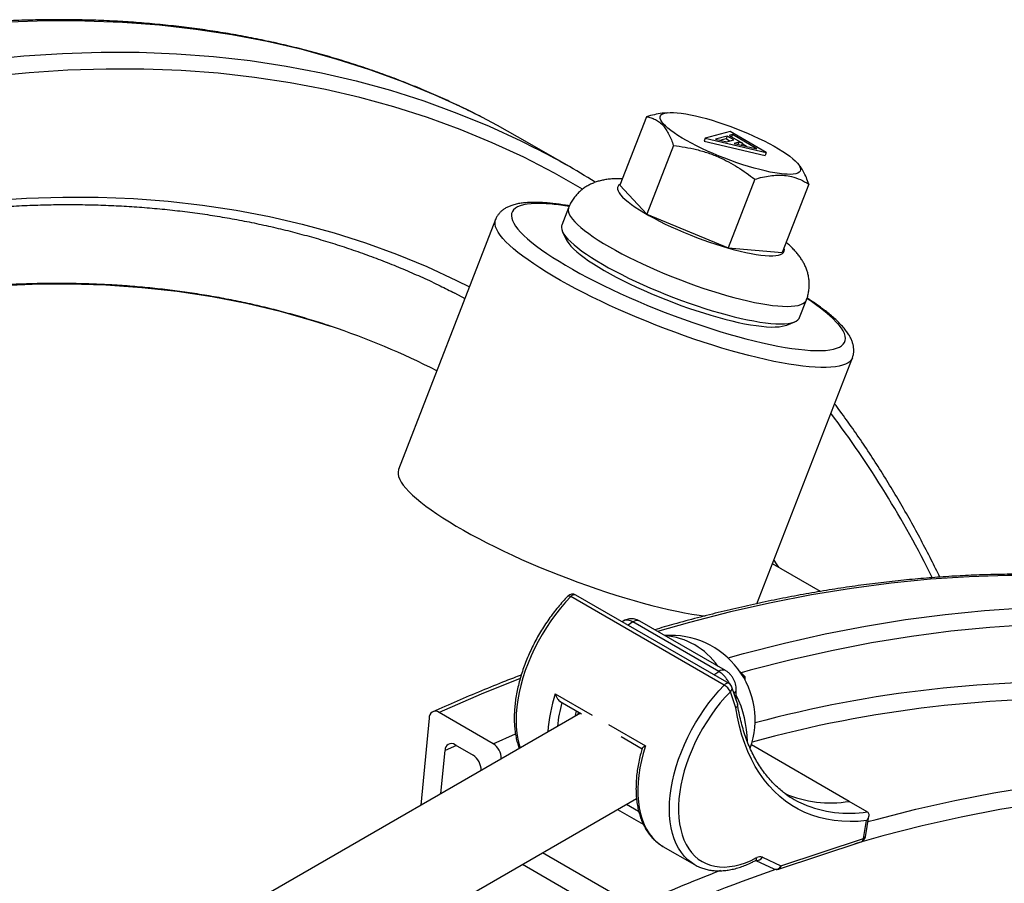
# Model space of a CAD drawing. Units: millimetres. Extents: x 0 to 420, y 0 to 297.
# Drawn here: x 346 to 368, y 172 to 192 of the extents above; entities that cross this region are included whole.
import ezdxf

# ---------------------------------------------------------------- set-up
doc = ezdxf.new("R2010")
doc.units = ezdxf.units.MM

msp = doc.modelspace()

# ---------------------------------------------------------------- linework, layer by layer
at = {"color": 7, "linetype": 'Continuous', "lineweight": 25}
for p, q in [((359.908, 189.503), (359.312, 187.967)), ((360.381, 189.593), (360.291, 189.583)), ((358.235, 188.355), (357.023, 189.055)), ((361.224, 189.023), (361.198, 188.958)), ((361.782, 189.17), (361.224, 189.023)), ((361.224, 189.023), (362.59, 188.703)), ((361.716, 189.071), (361.454, 189.002)), ((361.454, 189.002), (361.709, 188.943)), ((361.691, 189.006), (361.572, 188.975)), ((361.716, 189.071), (361.691, 189.006)), ((361.772, 188.959), (361.691, 189.006)), ((361.867, 188.984), (361.716, 189.071)), ((361.833, 189.102), (361.762, 189.083)), ((361.762, 189.083), (362.057, 188.913)), ((362.59, 188.703), (361.782, 189.17)), ((361.833, 189.102), (361.814, 189.053)), ((362.382, 188.785), (361.833, 189.102)), ((360.514, 188.857), (359.918, 187.321)), ((361.198, 188.958), (362.565, 188.638)), ((361.709, 188.943), (361.867, 188.984)), ((361.976, 188.932), (361.872, 188.904)), ((361.872, 188.904), (362.382, 188.785)), ((361.976, 188.932), (361.958, 188.884)), ((362.057, 188.913), (361.976, 188.932)), ((362.057, 188.913), (362.039, 188.865)), ((362.15, 188.839), (362.051, 188.897)), ((362.59, 188.703), (362.565, 188.638)), ((363.313, 188.438), (363.29, 188.465)), ((359.312, 187.967), (359.918, 187.321)), ((362.333, 188.103), (361.737, 186.567)), ((363.545, 187.995), (362.949, 186.459)), ((358.164, 187.465), (358.012, 187.074)), ((359.918, 187.321), (361.737, 186.567)), ((356.529, 187.201), (354.357, 181.603)), ((358.028, 186.928), (358.11, 186.754)), ((361.737, 186.567), (362.949, 186.459)), ((355.607, 185.558), (355.844, 185.434)), ((363.34, 185.007), (363.491, 185.398)), ((363.051, 184.837), (363.23, 184.91)), ((362.384, 178.596), (364.52, 184.1)), ((363.807, 178.87), (362.732, 179.491)), ((361.651, 176.771), (358.217, 178.754)), ((361.759, 176.807), (358.325, 178.79)), ((359.39, 178.207), (359.364, 178.19)), ((361.526, 177.079), (359.607, 178.187)), ((361.678, 177.099), (359.758, 178.207)), ((362.088, 176.939), (362.119, 176.956)), ((361.946, 176.36), (361.823, 176.729)), ((361.921, 176.435), (361.921, 176.676)), ((361.91, 176.263), (361.789, 176.625)), ((357.979, 176.405), (358.452, 176.132)), ((358.428, 176.145), (349.166, 170.798)), ((355.039, 176.032), (354.857, 174.084)), ((356.476, 175.46), (355.264, 176.16)), ((359.34, 175.619), (359.813, 175.346)), ((355.622, 175.437), (356.026, 175.203)), ((364.451, 174.168), (362.258, 175.434)), ((355.307, 174.344), (355.397, 175.308)), ((351.162, 169.311), (359.686, 174.232)), ((364.855, 173.935), (364.451, 174.168)), ((359.263, 173.988), (359.838, 173.656)), ((364.813, 173.374), (364.891, 173.84)), ((364.773, 173.339), (364.839, 173.737)), ((362.922, 172.728), (364.773, 173.339)), ((360.279, 173.16), (360.986, 172.752)), ((362.866, 172.65), (364.717, 173.262)), ((359.65, 171.821), (357.579, 173.016)), ((362.505, 172.922), (362.922, 172.728)), ((357.132, 172.758), (359.2, 171.564)), ((360.986, 172.752), (360.977, 172.757)), ((362.358, 172.844), (362.761, 172.656))]:
    msp.add_line(p, q, dxfattribs=at)
at = {"color": 8, "linetype": 'Continuous', "lineweight": 25}
for p, q in [((357.865, 176.577), (358.696, 176.097)), ((359.055, 175.89), (359.886, 175.411)), ((356.476, 175.46), (356.976, 175.679)), ((355.651, 175.42), (355.397, 175.308)), ((359.461, 174.102), (359.734, 173.945))]:
    msp.add_line(p, q, dxfattribs=at)
at = {"color": 8, "linetype": 'Continuous', "lineweight": 25, "flags": 128}
for points in [[(356.222, 189.491), (355.882, 189.661), (355.175, 189.988), (354.452, 190.286), (353.714, 190.555), (352.962, 190.795), (352.196, 191.005), (351.416, 191.186), (350.624, 191.338), (349.819, 191.459), (349.001, 191.551), (348.173, 191.614), (347.333, 191.646), (346.482, 191.648), (345.621, 191.621)], [(345.084, 190.777), (345.963, 190.864), (346.833, 190.921), (347.694, 190.949), (348.545, 190.946), (349.385, 190.914), (350.214, 190.852), (351.031, 190.76), (351.836, 190.638), (352.629, 190.486), (353.408, 190.305), (354.174, 190.095), (354.926, 189.855), (355.664, 189.586), (356.387, 189.288), (357.094, 188.961), (357.417, 188.8)], [(358.479, 187.882), (357.848, 188.24), (357.159, 188.594), (356.455, 188.919), (355.736, 189.216), (355.002, 189.483), (354.254, 189.722), (353.492, 189.931), (352.717, 190.111), (351.928, 190.262), (351.127, 190.383), (350.314, 190.475), (349.49, 190.537), (348.654, 190.569), (347.808, 190.571), (346.951, 190.544), (346.086, 190.487), (345.211, 190.401)], [(359.323, 187.995), (359.293, 187.974), (359.272, 187.948), (359.261, 187.917), (359.261, 187.882), (359.273, 187.842), (359.296, 187.799), (359.33, 187.753), (359.375, 187.703), (359.43, 187.65), (359.496, 187.595), (359.571, 187.537), (359.656, 187.477), (359.75, 187.416), (359.852, 187.354), (359.962, 187.29), (360.078, 187.227), (360.201, 187.163), (360.33, 187.099), (360.463, 187.036), (360.601, 186.974), (360.741, 186.914), (360.884, 186.855), (361.029, 186.799), (361.174, 186.745), (361.319, 186.694), (361.462, 186.646), (361.604, 186.601), (361.743, 186.56), (361.878, 186.523), (362.009, 186.49), (362.134, 186.462), (362.253, 186.438), (362.366, 186.418), (362.471, 186.404), (362.568, 186.394), (362.657, 186.389), (362.736, 186.39), (362.806, 186.395), (362.865, 186.405), (362.914, 186.42), (362.953, 186.439), (362.98, 186.464), (362.996, 186.492), (363.001, 186.525), (362.995, 186.563), (362.993, 186.571)], [(345.21, 187.623), (346.027, 187.677), (346.834, 187.702), (347.632, 187.7), (348.42, 187.67), (349.198, 187.611), (349.964, 187.525), (350.72, 187.411), (351.463, 187.269), (352.195, 187.099), (352.913, 186.901), (353.619, 186.677), (354.311, 186.424), (354.989, 186.145), (355.653, 185.838), (355.944, 185.693)], [(357.797, 187.544), (357.666, 187.553), (357.545, 187.558), (357.433, 187.557), (357.33, 187.552), (357.237, 187.542), (357.155, 187.526), (357.083, 187.506), (357.022, 187.481), (356.972, 187.451), (356.933, 187.417), (356.905, 187.377), (356.889, 187.334), (356.884, 187.286), (356.89, 187.234), (356.908, 187.178), (356.937, 187.118), (356.977, 187.054), (357.028, 186.987), (357.09, 186.917), (357.163, 186.843), (357.246, 186.767), (357.34, 186.688), (357.443, 186.607), (357.557, 186.524), (357.679, 186.439), (357.811, 186.352), (357.951, 186.264), (358.099, 186.175), (358.255, 186.085), (358.418, 185.994), (358.588, 185.903), (358.764, 185.813), (358.945, 185.722), (359.132, 185.632), (359.323, 185.543), (359.519, 185.455), (359.717, 185.369), (359.918, 185.284), (360.122, 185.201), (360.327, 185.12), (360.533, 185.042), (360.739, 184.966), (360.945, 184.893), (361.15, 184.823), (361.353, 184.757), (361.554, 184.694), (361.752, 184.634), (361.947, 184.579), (362.138, 184.528), (362.324, 184.48), (362.505, 184.438), (362.681, 184.399), (362.85, 184.365), (363.012, 184.336), (363.167, 184.312), (363.315, 184.293), (363.454, 184.278), (363.585, 184.268), (363.706, 184.264), (363.819, 184.264), (363.921, 184.27), (364.014, 184.28), (364.096, 184.295), (364.168, 184.316), (364.229, 184.341), (364.279, 184.371), (364.318, 184.405), (364.346, 184.444), (364.362, 184.488), (364.367, 184.536), (364.361, 184.588), (364.343, 184.644), (364.314, 184.704), (364.274, 184.767), (364.223, 184.834), (364.161, 184.905), (364.088, 184.978), (364.005, 185.054), (363.911, 185.133), (363.808, 185.214), (363.694, 185.298), (363.572, 185.383), (363.506, 185.427)], [(358.164, 187.465), (358.16, 187.452), (358.155, 187.412), (358.162, 187.367), (358.18, 187.318), (358.21, 187.266), (358.25, 187.21), (358.302, 187.15), (358.365, 187.088), (358.438, 187.022), (358.521, 186.955), (358.615, 186.884), (358.717, 186.812), (358.829, 186.739), (358.95, 186.664), (359.078, 186.588), (359.214, 186.511), (359.357, 186.434), (359.506, 186.357), (359.66, 186.281), (359.82, 186.205), (359.984, 186.13), (360.152, 186.056), (360.322, 185.984), (360.495, 185.914), (360.669, 185.846), (360.844, 185.78), (361.019, 185.717), (361.193, 185.658), (361.365, 185.601), (361.535, 185.549), (361.702, 185.5), (361.866, 185.455), (362.025, 185.414), (362.178, 185.377), (362.326, 185.345), (362.468, 185.318), (362.602, 185.296), (362.729, 185.278), (362.848, 185.265), (362.958, 185.257), (363.059, 185.255), (363.15, 185.257), (363.232, 185.264), (363.303, 185.277), (363.364, 185.294), (363.413, 185.316), (363.452, 185.343), (363.479, 185.375), (363.491, 185.398)], [(364.52, 184.1), (364.501, 184.063), (364.468, 184.024), (364.424, 183.99), (364.369, 183.96), (364.303, 183.936), (364.226, 183.916), (364.139, 183.901), (364.041, 183.891), (363.934, 183.886), (363.817, 183.886), (363.69, 183.891), (363.555, 183.901), (363.411, 183.916), (363.259, 183.936), (363.099, 183.961), (362.932, 183.99), (362.758, 184.024), (362.577, 184.063), (362.391, 184.107), (362.2, 184.154), (362.003, 184.206), (361.803, 184.262), (361.599, 184.322), (361.392, 184.386), (361.182, 184.453), (360.971, 184.524), (360.758, 184.598), (360.545, 184.675), (360.332, 184.755), (360.119, 184.837), (359.907, 184.921), (359.697, 185.008), (359.49, 185.096), (359.285, 185.186), (359.084, 185.278), (358.887, 185.37), (358.694, 185.463), (358.507, 185.557), (358.326, 185.651), (358.15, 185.745), (357.982, 185.838), (357.82, 185.932), (357.667, 186.024), (357.521, 186.115), (357.384, 186.205), (357.256, 186.294), (357.137, 186.38), (357.028, 186.465), (356.928, 186.547), (356.839, 186.627), (356.76, 186.703), (356.692, 186.777), (356.635, 186.848), (356.589, 186.915), (356.554, 186.979), (356.53, 187.039), (356.518, 187.095), (356.517, 187.147), (356.527, 187.195), (356.529, 187.201)], [(345.307, 185.717), (346.148, 185.755), (346.978, 185.761), (347.797, 185.736), (348.605, 185.68), (349.4, 185.593), (350.183, 185.474), (350.953, 185.325), (351.708, 185.144), (352.45, 184.933), (352.833, 184.81)], [(362.761, 179.568), (362.814, 179.49), (362.865, 179.414)], [(377.738, 177.07), (377.398, 177.24), (376.691, 177.567), (375.968, 177.865), (375.23, 178.134), (374.478, 178.374), (373.712, 178.584), (372.933, 178.765), (372.14, 178.917), (371.335, 179.038), (370.518, 179.13), (369.689, 179.193), (368.849, 179.225), (367.998, 179.227), (367.138, 179.2), (366.267, 179.143), (365.388, 179.056), (364.5, 178.939), (363.604, 178.793), (362.7, 178.617), (361.789, 178.411), (360.872, 178.177), (360.159, 177.975)], [(358.217, 178.754), (358.099, 178.628), (357.985, 178.495), (357.875, 178.356), (357.769, 178.211), (357.669, 178.062), (357.574, 177.908), (357.485, 177.75), (357.402, 177.589), (357.326, 177.426), (357.257, 177.262), (357.195, 177.097), (357.142, 176.932), (357.095, 176.767), (357.057, 176.604), (357.028, 176.443), (357.006, 176.285), (356.993, 176.13), (356.989, 175.98), (356.993, 175.834), (357.006, 175.694), (357.027, 175.561), (357.056, 175.434), (357.077, 175.365)], [(358.151, 178.766), (358.156, 178.769), (358.167, 178.771), (358.181, 178.769), (358.198, 178.764), (358.217, 178.754)], [(361.736, 177.381), (362.084, 177.477), (363.001, 177.712), (363.912, 177.917), (364.816, 178.093), (365.712, 178.24), (366.6, 178.356), (367.479, 178.443), (368.35, 178.5), (369.21, 178.528), (370.061, 178.525), (370.901, 178.493), (371.73, 178.431), (372.547, 178.339), (373.352, 178.217), (374.145, 178.065), (374.924, 177.884), (375.69, 177.674), (376.442, 177.434), (377.18, 177.165), (377.903, 176.867), (378.611, 176.54), (378.933, 176.379)], [(359.607, 178.187), (359.497, 178.114), (359.497, 178.113)], [(368.468, 178.123), (367.602, 178.066), (366.727, 177.98), (365.843, 177.864), (364.952, 177.718), (364.053, 177.543), (363.147, 177.338), (362.234, 177.105), (362.027, 177.048)], [(357.08, 176.919), (356.208, 176.567), (355.264, 176.16)], [(361.416, 177.005), (361.417, 177.006), (361.526, 177.079)], [(360.977, 172.757), (360.917, 172.796), (360.834, 172.862), (360.758, 172.937), (360.69, 173.022), (360.628, 173.117), (360.575, 173.22), (360.529, 173.332), (360.491, 173.451), (360.461, 173.578), (360.44, 173.712), (360.428, 173.852), (360.424, 173.997), (360.428, 174.147), (360.441, 174.302), (360.462, 174.46), (360.492, 174.621), (360.53, 174.784), (360.576, 174.949), (360.63, 175.114), (360.692, 175.279), (360.76, 175.444), (360.836, 175.607), (360.919, 175.767), (361.008, 175.925), (361.103, 176.079), (361.204, 176.229), (361.309, 176.373), (361.419, 176.513), (361.533, 176.645), (361.651, 176.771)], [(359.886, 175.411), (359.837, 175.244), (359.796, 175.08), (359.763, 174.917), (359.739, 174.756), (359.724, 174.599), (359.717, 174.447), (359.719, 174.299), (359.729, 174.156), (359.748, 174.02), (359.776, 173.89), (359.812, 173.768), (359.856, 173.653), (359.908, 173.547), (359.969, 173.45), (360.036, 173.363), (360.111, 173.284), (360.193, 173.216), (360.279, 173.16)], [(364.869, 173.714), (365.055, 173.765), (365.939, 173.991), (366.817, 174.189), (367.688, 174.359), (368.552, 174.5), (369.408, 174.612), (370.256, 174.696), (371.095, 174.751), (371.924, 174.778), (372.744, 174.775), (373.554, 174.744), (374.353, 174.684), (375.141, 174.595), (375.917, 174.478), (376.681, 174.332), (377.432, 174.158), (378.171, 173.955), (378.895, 173.724), (379.607, 173.464), (380.303, 173.177), (380.985, 172.862), (381.353, 172.677)], [(368.684, 174.124), (367.824, 173.984), (366.958, 173.815), (366.085, 173.618), (365.206, 173.393), (364.579, 173.216)]]:
    msp.add_lwpolyline(points, dxfattribs=at)
at = {"color": 7, "linetype": 'Continuous', "lineweight": 25, "flags": 128}
for points in [[(357.023, 189.055), (356.574, 189.306), (356.222, 189.491)], [(360.597, 189.592), (360.689, 189.581), (360.789, 189.566), (360.895, 189.546), (361.009, 189.522), (361.127, 189.493), (361.251, 189.46), (361.378, 189.422), (361.509, 189.381), (361.641, 189.337), (361.775, 189.289), (361.908, 189.239), (362.041, 189.187), (362.172, 189.132), (362.3, 189.075), (362.424, 189.018), (362.544, 188.96), (362.658, 188.901), (362.766, 188.842), (362.867, 188.784), (362.96, 188.726), (363.045, 188.67), (363.121, 188.616), (363.187, 188.563), (363.243, 188.513), (363.288, 188.466), (363.323, 188.422), (363.347, 188.382), (363.359, 188.345), (363.36, 188.313), (363.35, 188.284), (363.328, 188.26), (363.296, 188.241), (363.252, 188.227), (363.198, 188.217), (363.134, 188.212), (363.06, 188.213), (362.977, 188.218), (362.885, 188.228), (362.786, 188.244), (362.679, 188.263), (362.566, 188.288), (362.447, 188.317), (362.323, 188.35), (362.196, 188.387), (362.066, 188.428), (361.933, 188.473), (361.8, 188.52), (361.666, 188.571), (361.534, 188.623), (361.403, 188.678), (361.275, 188.734), (361.15, 188.792), (361.031, 188.85), (360.916, 188.909), (360.808, 188.968), (360.707, 189.026), (360.614, 189.084), (360.529, 189.14), (360.454, 189.194), (360.388, 189.246), (360.332, 189.296), (360.286, 189.343), (360.251, 189.387), (360.228, 189.428), (360.215, 189.464), (360.214, 189.497), (360.225, 189.526), (360.246, 189.549), (360.279, 189.569), (360.322, 189.583), (360.376, 189.593), (360.44, 189.597), (360.514, 189.597), (360.597, 189.592)], [(358.012, 187.074), (358.008, 187.061), (358.003, 187.021), (358.01, 186.976), (358.029, 186.928), (358.058, 186.875), (358.099, 186.819), (358.151, 186.76), (358.213, 186.697), (358.286, 186.632), (358.37, 186.564), (358.463, 186.494), (358.566, 186.422), (358.678, 186.348), (358.798, 186.273), (358.926, 186.197), (359.062, 186.121), (359.205, 186.044), (359.354, 185.967), (359.509, 185.89), (359.669, 185.814), (359.833, 185.739), (360, 185.665), (360.171, 185.593), (360.344, 185.523), (360.518, 185.455), (360.693, 185.39), (360.867, 185.327), (361.041, 185.267), (361.214, 185.211), (361.384, 185.158), (361.551, 185.109), (361.714, 185.064), (361.873, 185.023), (362.027, 184.987), (362.175, 184.955), (362.316, 184.928), (362.451, 184.905), (362.578, 184.887), (362.696, 184.875), (362.806, 184.867), (362.907, 184.864), (362.999, 184.867), (363.08, 184.874), (363.152, 184.886), (363.212, 184.904), (363.262, 184.926), (363.3, 184.953), (363.328, 184.984), (363.34, 185.007)], [(358.11, 186.754), (358.132, 186.714), (358.169, 186.66), (358.217, 186.603), (358.276, 186.543), (358.346, 186.48), (358.426, 186.415), (358.515, 186.347), (358.614, 186.277), (358.722, 186.206), (358.839, 186.133), (358.963, 186.059), (359.095, 185.985), (359.234, 185.91), (359.379, 185.836), (359.53, 185.761), (359.685, 185.688), (359.845, 185.615), (360.008, 185.544), (360.174, 185.474), (360.341, 185.406), (360.511, 185.341), (360.68, 185.278), (360.85, 185.218), (361.018, 185.161), (361.185, 185.107), (361.349, 185.057), (361.51, 185.011), (361.667, 184.968), (361.819, 184.93), (361.966, 184.897), (362.107, 184.867), (362.242, 184.843), (362.369, 184.823), (362.488, 184.808), (362.599, 184.798), (362.702, 184.793), (362.795, 184.794), (362.878, 184.799), (362.951, 184.809), (363.014, 184.823), (363.051, 184.837)], [(354.357, 181.603), (354.355, 181.597), (354.345, 181.549), (354.346, 181.497), (354.358, 181.441), (354.382, 181.381), (354.417, 181.318), (354.463, 181.25), (354.52, 181.18), (354.589, 181.106), (354.667, 181.029), (354.756, 180.949), (354.856, 180.867), (354.965, 180.782), (355.084, 180.696), (355.212, 180.608), (355.349, 180.518), (355.495, 180.426), (355.648, 180.334), (355.81, 180.241), (355.978, 180.147), (356.154, 180.053), (356.335, 179.959), (356.522, 179.866), (356.715, 179.772), (356.912, 179.68), (357.113, 179.589), (357.318, 179.499), (357.525, 179.41), (357.735, 179.324), (357.947, 179.239), (358.16, 179.157), (358.373, 179.077), (358.587, 179), (358.799, 178.927), (359.011, 178.856), (359.22, 178.788), (359.427, 178.725), (359.631, 178.665), (359.832, 178.609), (360.028, 178.557), (360.219, 178.509), (360.406, 178.466), (360.586, 178.427), (360.76, 178.392), (360.927, 178.363), (361.087, 178.338), (361.223, 178.32)], [(362.119, 176.956), (362.047, 177.029), (362.011, 177.062)], [(362.121, 176.88), (362.121, 176.885), (362.119, 176.956)], [(361.789, 176.625), (361.674, 176.503), (361.563, 176.374), (361.457, 176.238), (361.355, 176.097), (361.258, 175.951), (361.166, 175.801), (361.081, 175.648), (361.002, 175.491), (360.929, 175.333), (360.864, 175.173), (360.806, 175.012), (360.756, 174.852), (360.714, 174.692), (360.68, 174.534), (360.654, 174.379), (360.636, 174.227), (360.627, 174.078), (360.626, 173.934), (360.634, 173.796), (360.65, 173.663), (360.675, 173.536), (360.708, 173.417), (360.749, 173.305), (360.798, 173.201), (360.855, 173.106), (360.919, 173.02), (360.991, 172.944), (361.069, 172.877), (361.153, 172.821), (361.244, 172.774), (361.34, 172.739), (361.441, 172.714), (361.547, 172.7), (361.657, 172.697), (361.771, 172.706), (361.888, 172.725), (362.008, 172.755), (362.13, 172.795), (362.253, 172.846), (362.377, 172.908)], [(364.839, 173.737), (364.652, 173.721), (364.468, 173.716), (364.288, 173.722), (364.112, 173.74), (363.94, 173.769), (363.774, 173.809), (363.613, 173.86), (363.457, 173.922), (363.307, 173.995), (363.163, 174.079), (363.026, 174.174), (362.895, 174.279), (362.771, 174.394), (362.654, 174.519), (362.544, 174.654), (362.441, 174.798), (362.347, 174.952), (362.26, 175.115), (362.181, 175.286), (362.11, 175.466), (362.047, 175.654), (361.993, 175.85), (361.947, 176.053), (361.91, 176.263)], [(358.322, 176.084), (358.323, 176.092), (358.339, 176.197)]]:
    msp.add_lwpolyline(points, dxfattribs=at)
at = {"color": 7, "linetype": 'Continuous', "lineweight": 25}
for centre, radius, start, end in [((348.993, 172.345), 18.486, 58.0929, 62.891), ((347.462, 168.716), 16.967, 62.8172, 71.5464), ((358.253, 178.666), 0.143, 60.0027, 135.6593), ((360.447, 175.991), 1.895, 340.5534, 93.8335), ((361.47, 176.463), 0.358, 26.9769, 59.5039), ((361.688, 176.683), 0.143, 18.4872, 60.0027), ((355.183, 176.041), 0.144, 55.6145, 183.8199), ((355.541, 175.318), 0.144, 55.6145, 183.8199), ((356.253, 175.124), 0.404, 359.8284, 56.4261), ((355.803, 174.867), 0.403, 359.3877, 56.439), ((364.035, 176.748), 2.614, 246.8338, 279.1665), ((364.314, 176.121), 2.203, 234.5271, 245.9193), ((364.672, 173.397), 0.143, 288.2847, 350.505), ((362.455, 172.786), 0.144, 69.7551, 122.6498), ((362.821, 172.786), 0.143, 245.0656, 288.2847)]:
    msp.add_arc(centre, radius, start, end, dxfattribs=at)
at = {"color": 8, "linetype": 'Continuous', "lineweight": 25}
for centre, radius, start, end in [((357.275, 181.903), 5.664, 80.8419, 84.7077), ((345.283, 168.749), 23.473, 26.3883, 36.9607), ((358.295, 178.7), 0.095, 71.6711, 145.1772), ((359.698, 178.073), 0.146, 65.7965, 128.8128), ((360.175, 176.261), 1.628, 35.1708, 84.8346), ((361.618, 176.965), 0.146, 65.7523, 128.8171), ((361.729, 176.717), 0.095, 71.6711, 145.1772), ((361.727, 176.703), 0.0999, 308.4647, 14.7333), ((361.794, 176.684), 0.127, 307.4964, 356.3658), ((369.284, 150.127), 26.716, 87.7511, 105.0637), ((361.159, 175.499), 3.466, 161.8725, 176.249), ((359.787, 175.485), 2.382, 0.6343, 26.3849), ((369.424, 149.58), 26.884, 87.8383, 105.4193), ((361.2, 175.491), 3.306, 164.3422, 173.7971), ((364.438, 176.513), 2.611, 246.9486, 279.1856), ((364.682, 173.346), 0.0908, 292.2296, 355.7585), ((364.764, 173.389), 0.0506, 279.5704, 342.5564), ((362.305, 172.901), 0.0724, 302.1133, 5.0083), ((362.386, 172.973), 0.13, 252.894, 336.8328), ((362.804, 172.778), 0.129, 250.6732, 336.9929), ((362.832, 172.734), 0.0908, 292.2296, 355.7585), ((375.999, 135.19), 40.114, 111.0843, 114.0532), ((375.742, 135.861), 38.994, 109.3821, 114.0864)]:
    msp.add_arc(centre, radius, start, end, dxfattribs=at)
at = {"color": 7, "linetype": 'Continuous', "lineweight": 25}
for points, knots in [([(356.213, 189.495), (356.198, 189.503), (356.049, 189.581), (355.763, 189.72), (355.355, 189.911), (354.942, 190.091), (354.523, 190.262), (354.099, 190.424), (353.671, 190.575), (353.238, 190.717), (352.8, 190.85), (352.358, 190.972), (351.911, 191.085), (351.459, 191.188), (351.003, 191.282), (350.543, 191.365), (350.079, 191.439), (349.611, 191.502), (349.139, 191.556), (348.663, 191.6), (348.183, 191.635), (347.699, 191.659), (347.212, 191.673), (346.721, 191.678), (346.227, 191.672), (345.729, 191.657), (345.229, 191.631), (344.725, 191.596), (344.218, 191.551), (343.708, 191.496), (343.196, 191.431), (342.68, 191.356), (342.162, 191.272), (341.642, 191.177), (341.119, 191.073), (340.594, 190.959), (340.067, 190.835), (339.537, 190.702), (339.006, 190.558), (338.472, 190.405), (337.937, 190.242), (337.401, 190.07), (336.862, 189.888), (336.323, 189.697), (335.782, 189.496), (335.239, 189.285), (334.696, 189.065), (334.152, 188.837), (333.789, 188.677), (333.608, 188.597)], [0, 0, 0, 0, 0.002564, 0.02418, 0.045796, 0.067415, 0.089034, 0.110656, 0.13228, 0.153907, 0.175537, 0.197171, 0.218808, 0.240449, 0.262094, 0.283743, 0.305397, 0.327054, 0.348717, 0.370383, 0.392054, 0.41373, 0.43541, 0.457094, 0.478782, 0.500474, 0.52217, 0.543869, 0.565572, 0.587279, 0.608988, 0.630701, 0.652416, 0.674134, 0.695855, 0.717577, 0.739302, 0.761029, 0.782757, 0.804487, 0.826219, 0.847951, 0.869685, 0.89142, 0.913156, 0.934893, 0.95663, 0.978368, 1, 1, 1, 1]), ([(360.291, 189.582), (360.28, 189.581), (360.214, 189.576), (360.086, 189.55), (359.968, 189.519), (359.908, 189.503)], [0, 0, 0, 0, 0.08969, 0.542678, 1, 1, 1, 1]), ([(359.908, 189.503), (359.943, 189.496), (360.012, 189.483), (360.11, 189.443), (360.203, 189.383), (360.284, 189.304), (360.353, 189.21), (360.413, 189.106), (360.467, 188.988), (360.499, 188.901), (360.514, 188.857)], [0, 0, 0, 0, 0.1320298, 0.264574, 0.3992784, 0.5350087, 0.6498919, 0.765406, 0.882508, 1, 1, 1, 1]), ([(360.514, 188.857), (360.601, 188.846), (360.775, 188.823), (361.034, 188.769), (361.291, 188.694), (361.531, 188.601), (361.75, 188.494), (361.951, 188.377), (362.146, 188.247), (362.27, 188.151), (362.333, 188.103)], [0, 0, 0, 0, 0.13203, 0.264574, 0.399278, 0.535009, 0.649892, 0.765406, 0.882508, 1, 1, 1, 1]), ([(363.545, 187.995), (363.527, 188.044), (363.491, 188.142), (363.428, 188.273), (363.369, 188.373), (363.326, 188.42), (363.311, 188.436)], [0, 0, 0, 0, 0.279111, 0.55931, 0.844076, 1, 1, 1, 1]), ([(359.368, 188.109), (359.333, 188.111), (359.255, 188.114), (359.141, 188.11), (359.027, 188.099), (358.925, 188.081), (358.831, 188.058), (358.742, 188.028), (358.656, 187.991), (358.574, 187.948), (358.496, 187.896), (358.423, 187.837), (358.355, 187.771), (358.291, 187.696), (358.234, 187.612), (358.191, 187.533), (358.172, 187.482), (358.165, 187.464)], [0, 0, 0, 0, 0.079707, 0.182028, 0.268685, 0.345118, 0.414891, 0.480293, 0.542878, 0.603672, 0.663324, 0.722229, 0.780627, 0.838678, 0.902618, 0.965356, 1, 1, 1, 1]), ([(362.333, 188.103), (362.392, 188.119), (362.509, 188.151), (362.679, 188.182), (362.843, 188.196), (363.003, 188.191), (363.177, 188.162), (363.361, 188.1), (363.483, 188.03), (363.545, 187.995)], [0, 0, 0, 0, 0.129623, 0.254452, 0.379249, 0.507145, 0.635042, 0.816613, 1, 1, 1, 1]), ([(334.802, 184.68), (334.894, 184.721), (335.16, 184.839), (335.6, 185.027), (336.121, 185.242), (336.642, 185.447), (337.161, 185.643), (337.678, 185.829), (338.194, 186.006), (338.709, 186.173), (339.221, 186.331), (339.732, 186.479), (340.241, 186.618), (340.748, 186.747), (341.253, 186.866), (341.755, 186.975), (342.255, 187.075), (342.753, 187.166), (343.248, 187.246), (343.74, 187.317), (344.23, 187.377), (344.716, 187.429), (345.2, 187.47), (345.681, 187.501), (346.158, 187.523), (346.632, 187.535), (347.103, 187.537), (347.571, 187.529), (348.035, 187.511), (348.495, 187.484), (348.951, 187.447), (349.404, 187.4), (349.853, 187.343), (350.298, 187.276), (350.738, 187.2), (351.175, 187.113), (351.607, 187.017), (352.035, 186.912), (352.458, 186.796), (352.877, 186.671), (353.291, 186.536), (353.701, 186.391), (354.105, 186.237), (354.505, 186.074), (354.9, 185.9), (355.27, 185.727), (355.506, 185.607), (355.615, 185.552)], [0, 0, 0, 0, 0.011825, 0.034308, 0.056791, 0.079275, 0.101759, 0.124244, 0.14673, 0.169216, 0.191704, 0.214193, 0.236683, 0.259174, 0.281667, 0.304162, 0.32666, 0.349159, 0.371661, 0.394166, 0.416673, 0.439184, 0.461698, 0.484216, 0.506738, 0.529264, 0.551794, 0.574328, 0.596867, 0.619412, 0.641961, 0.664515, 0.687075, 0.70964, 0.73221, 0.754786, 0.777367, 0.799953, 0.822544, 0.84514, 0.867741, 0.890346, 0.912955, 0.935568, 0.958184, 0.980803, 1, 1, 1, 1]), ([(357.722, 187.568), (357.698, 187.57), (357.628, 187.576), (357.517, 187.582), (357.39, 187.584), (357.269, 187.582), (357.153, 187.573), (357.043, 187.557), (356.943, 187.534), (356.855, 187.505), (356.78, 187.471), (356.715, 187.432), (356.658, 187.388), (356.61, 187.338), (356.568, 187.282), (356.541, 187.235), (356.532, 187.206), (356.53, 187.2)], [0, 0, 0, 0, 0.041962, 0.124491, 0.207695, 0.292031, 0.377792, 0.465221, 0.554153, 0.631194, 0.700941, 0.764119, 0.822323, 0.877076, 0.92966, 0.985649, 1, 1, 1, 1]), ([(358.182, 187.507), (358.144, 187.513), (358.054, 187.528), (357.919, 187.547), (357.804, 187.56), (357.74, 187.566), (357.722, 187.568)], [0, 0, 0, 0, 0.228964, 0.550634, 0.87405, 1, 1, 1, 1]), ([(363.49, 185.398), (363.492, 185.402), (363.508, 185.438), (363.527, 185.507), (363.547, 185.604), (363.556, 185.702), (363.556, 185.797), (363.546, 185.891), (363.527, 185.982), (363.501, 186.069), (363.468, 186.153), (363.429, 186.233), (363.382, 186.311), (363.329, 186.387), (363.268, 186.464), (363.195, 186.543), (363.118, 186.618), (363.062, 186.665), (363.037, 186.685)], [0, 0, 0, 0, 0.008833, 0.069569, 0.129383, 0.188475, 0.24707, 0.305411, 0.363778, 0.42253, 0.482147, 0.543315, 0.607016, 0.674653, 0.748217, 0.830475, 0.924874, 1, 1, 1, 1]), ([(352.824, 184.813), (352.804, 184.82), (352.649, 184.874), (352.354, 184.965), (351.938, 185.086), (351.517, 185.197), (351.091, 185.298), (350.661, 185.39), (350.227, 185.471), (349.789, 185.543), (349.346, 185.605), (348.9, 185.657), (348.45, 185.7), (347.996, 185.732), (347.538, 185.755), (347.076, 185.767), (346.612, 185.77), (346.143, 185.763), (345.672, 185.746), (345.197, 185.719), (344.719, 185.682), (344.238, 185.636), (343.754, 185.579), (343.268, 185.513), (342.779, 185.437), (342.287, 185.351), (341.793, 185.255), (341.296, 185.149), (340.797, 185.034), (340.297, 184.909), (339.794, 184.774), (339.289, 184.63), (338.782, 184.476), (338.274, 184.312), (337.764, 184.139), (337.252, 183.956), (336.74, 183.764), (336.225, 183.562), (335.71, 183.351), (335.194, 183.13), (334.677, 182.901), (334.159, 182.662), (333.64, 182.413), (333.121, 182.156), (332.602, 181.889), (332.082, 181.614), (331.561, 181.329), (331.041, 181.036), (330.52, 180.733), (330, 180.422), (329.48, 180.103), (328.96, 179.774), (328.441, 179.437), (327.922, 179.091), (327.404, 178.737), (326.886, 178.375), (326.37, 178.005), (325.854, 177.626), (325.34, 177.239), (324.827, 176.844), (324.315, 176.441), (323.805, 176.03), (323.296, 175.612), (322.788, 175.185), (322.283, 174.752), (321.779, 174.31), (321.278, 173.862), (320.778, 173.406), (320.281, 172.942), (319.786, 172.472), (319.293, 171.995), (318.803, 171.511), (318.316, 171.02), (317.831, 170.522), (317.349, 170.018), (316.87, 169.507), (316.394, 168.99), (315.921, 168.467), (315.452, 167.937), (314.986, 167.402), (314.523, 166.861), (314.064, 166.313), (313.608, 165.761), (313.156, 165.202), (312.708, 164.639), (312.264, 164.07), (311.824, 163.495), (311.388, 162.916), (310.957, 162.332), (310.53, 161.743), (310.107, 161.149), (309.688, 160.551), (309.275, 159.948), (308.865, 159.341), (308.461, 158.73), (308.062, 158.115), (307.667, 157.496), (307.278, 156.873), (306.893, 156.247), (306.514, 155.617), (306.14, 154.984), (305.772, 154.347), (305.408, 153.708), (305.051, 153.065), (304.699, 152.42), (304.353, 151.772), (304.012, 151.121), (303.677, 150.469), (303.348, 149.813), (303.025, 149.156), (302.709, 148.497), (302.398, 147.836), (302.093, 147.174), (301.795, 146.509), (301.503, 145.844), (301.217, 145.177), (300.938, 144.509), (300.665, 143.84), (300.399, 143.171), (300.139, 142.501), (299.886, 141.83), (299.64, 141.159), (299.401, 140.487), (299.168, 139.816), (298.942, 139.144), (298.723, 138.473), (298.511, 137.802), (298.306, 137.132), (298.108, 136.462), (297.918, 135.793), (297.734, 135.125), (297.558, 134.458), (297.388, 133.793), (297.226, 133.128), (297.072, 132.466), (296.924, 131.804), (296.784, 131.145), (296.652, 130.488), (296.527, 129.832), (296.409, 129.179), (296.299, 128.528), (296.196, 127.88), (296.101, 127.235), (296.013, 126.592), (295.933, 125.952), (295.86, 125.315), (295.795, 124.681), (295.738, 124.051), (295.688, 123.424), (295.646, 122.801), (295.611, 122.181), (295.584, 121.566), (295.565, 120.954), (295.553, 120.347), (295.55, 119.743), (295.553, 119.145), (295.565, 118.55), (295.584, 117.961), (295.61, 117.376), (295.645, 116.796), (295.687, 116.221), (295.736, 115.652), (295.794, 115.087), (295.858, 114.528), (295.931, 113.975), (296.011, 113.427), (296.099, 112.885), (296.194, 112.349), (296.296, 111.818), (296.407, 111.294), (296.524, 110.777), (296.649, 110.265), (296.782, 109.76), (296.922, 109.262), (297.069, 108.77), (297.224, 108.285), (297.386, 107.807), (297.555, 107.336), (297.731, 106.872), (297.915, 106.415), (298.106, 105.966), (298.304, 105.524), (298.509, 105.089), (298.721, 104.662), (298.94, 104.243), (299.166, 103.831), (299.398, 103.427), (299.638, 103.032), (299.884, 102.644), (300.138, 102.264), (300.397, 101.893), (300.664, 101.53), (300.937, 101.175), (301.216, 100.829), (301.502, 100.491), (301.794, 100.162), (302.093, 99.841), (302.397, 99.529), (302.709, 99.227), (302.945, 99.005), (303.079, 98.887), (303.106, 98.864)], [0, 0, 0, 0, 0.000727, 0.005787, 0.010848, 0.015908, 0.020969, 0.026031, 0.031092, 0.036154, 0.041216, 0.046278, 0.051341, 0.056404, 0.061467, 0.066531, 0.071595, 0.076659, 0.081723, 0.086788, 0.091853, 0.096918, 0.101984, 0.107049, 0.112115, 0.117181, 0.122247, 0.127313, 0.13238, 0.137447, 0.142513, 0.14758, 0.152647, 0.157714, 0.162781, 0.167848, 0.172916, 0.177983, 0.18305, 0.188117, 0.193185, 0.198252, 0.20332, 0.208387, 0.213454, 0.218522, 0.223589, 0.228657, 0.233724, 0.238792, 0.243859, 0.248926, 0.253994, 0.259061, 0.264128, 0.269196, 0.274263, 0.27933, 0.284397, 0.289464, 0.294532, 0.299599, 0.304666, 0.309733, 0.3148, 0.319867, 0.324934, 0.330001, 0.335068, 0.340135, 0.345202, 0.350268, 0.355335, 0.360402, 0.365469, 0.370536, 0.375602, 0.380669, 0.385736, 0.390802, 0.395869, 0.400936, 0.406002, 0.411069, 0.416135, 0.421202, 0.426269, 0.431335, 0.436402, 0.441468, 0.446535, 0.451601, 0.456668, 0.461734, 0.466801, 0.471867, 0.476933, 0.482, 0.487066, 0.492133, 0.497199, 0.502266, 0.507332, 0.512399, 0.517465, 0.522532, 0.527598, 0.532664, 0.537731, 0.542797, 0.547864, 0.55293, 0.557997, 0.563063, 0.56813, 0.573196, 0.578263, 0.583329, 0.588396, 0.593463, 0.598529, 0.603596, 0.608662, 0.613729, 0.618796, 0.623862, 0.628929, 0.633996, 0.639063, 0.644129, 0.649196, 0.654263, 0.65933, 0.664397, 0.669464, 0.674531, 0.679598, 0.684665, 0.689732, 0.694799, 0.699866, 0.704933, 0.71, 0.715067, 0.720134, 0.725202, 0.730269, 0.735336, 0.740403, 0.745471, 0.750538, 0.755606, 0.760673, 0.76574, 0.770808, 0.775875, 0.780943, 0.78601, 0.791078, 0.796145, 0.801213, 0.80628, 0.811348, 0.816415, 0.821483, 0.82655, 0.831618, 0.836685, 0.841752, 0.84682, 0.851887, 0.856954, 0.862021, 0.867088, 0.872155, 0.877222, 0.882288, 0.887355, 0.892421, 0.897487, 0.902553, 0.907619, 0.912684, 0.91775, 0.922815, 0.92788, 0.932944, 0.938009, 0.943073, 0.948137, 0.9532, 0.958263, 0.963326, 0.968389, 0.973451, 0.978513, 0.983575, 0.988636, 0.993697, 0.998758, 1, 1, 1, 1]), ([(364.519, 184.1), (364.522, 184.108), (364.535, 184.137), (364.547, 184.192), (364.554, 184.262), (364.55, 184.332), (364.537, 184.402), (364.516, 184.473), (364.484, 184.546), (364.441, 184.623), (364.385, 184.704), (364.317, 184.787), (364.238, 184.873), (364.149, 184.959), (364.052, 185.045), (363.947, 185.13), (363.834, 185.216), (363.714, 185.302), (363.605, 185.377), (363.533, 185.424), (363.506, 185.441)], [0, 0, 0, 0, 0.015766, 0.058975, 0.102197, 0.146375, 0.192568, 0.241961, 0.295825, 0.355246, 0.420375, 0.489555, 0.559904, 0.62931, 0.697491, 0.764595, 0.830841, 0.896419, 0.961479, 1, 1, 1, 1]), ([(366.48, 179.19), (366.417, 179.319), (366.279, 179.599), (366.059, 180.021), (365.822, 180.457), (365.577, 180.886), (365.325, 181.306), (365.067, 181.718), (364.802, 182.123), (364.529, 182.518), (364.303, 182.836), (364.165, 183.018), (364.122, 183.075)], [0, 0, 0, 0, 0.091903, 0.199471, 0.307021, 0.414553, 0.522065, 0.629557, 0.737028, 0.844478, 0.951907, 1, 1, 1, 1]), ([(377.73, 177.074), (377.714, 177.082), (377.566, 177.16), (377.28, 177.299), (376.872, 177.49), (376.458, 177.67), (376.039, 177.841), (375.616, 178.003), (375.187, 178.154), (374.754, 178.296), (374.316, 178.429), (373.874, 178.551), (373.427, 178.664), (372.975, 178.767), (372.52, 178.86), (372.06, 178.944), (371.596, 179.018), (371.127, 179.081), (370.655, 179.135), (370.179, 179.179), (369.699, 179.213), (369.215, 179.238), (368.728, 179.252), (368.237, 179.257), (367.743, 179.251), (367.246, 179.236), (366.745, 179.21), (366.241, 179.175), (365.734, 179.13), (365.224, 179.075), (364.712, 179.01), (364.196, 178.935), (363.679, 178.851), (363.158, 178.756), (362.635, 178.652), (362.11, 178.538), (361.583, 178.414), (361.053, 178.28), (360.557, 178.147), (360.237, 178.054), (360.094, 178.013)], [0, 0, 0, 0, 0.003204, 0.030218, 0.057233, 0.084249, 0.111268, 0.138289, 0.165313, 0.19234, 0.219372, 0.246408, 0.273448, 0.300493, 0.327543, 0.354598, 0.381659, 0.408725, 0.435797, 0.462874, 0.489957, 0.517045, 0.544138, 0.571237, 0.598341, 0.62545, 0.652564, 0.679682, 0.706805, 0.733931, 0.761062, 0.788197, 0.815335, 0.842476, 0.869621, 0.896768, 0.923918, 0.95107, 0.978224, 1, 1, 1, 1]), ([(358.151, 178.766), (358.131, 178.745), (358.073, 178.685), (357.981, 178.582), (357.874, 178.453), (357.771, 178.319), (357.673, 178.18), (357.58, 178.037), (357.492, 177.89), (357.409, 177.739), (357.333, 177.587), (357.262, 177.432), (357.198, 177.276), (357.141, 177.119), (357.091, 176.962), (357.048, 176.806), (357.012, 176.65), (356.984, 176.496), (356.963, 176.344), (356.951, 176.195), (356.946, 176.049), (356.949, 175.907), (356.96, 175.77), (356.98, 175.637), (357.008, 175.511), (357.034, 175.416), (357.053, 175.367), (357.058, 175.354)], [0, 0, 0, 0, 0.022141, 0.064011, 0.10586, 0.147689, 0.189502, 0.231303, 0.273099, 0.314895, 0.356695, 0.398503, 0.440325, 0.482167, 0.524033, 0.565929, 0.60786, 0.649828, 0.691838, 0.73389, 0.775982, 0.818109, 0.860257, 0.902402, 0.944506, 0.986525, 1, 1, 1, 1]), ([(359.758, 178.206), (359.749, 178.211), (359.722, 178.227), (359.675, 178.244), (359.618, 178.257), (359.56, 178.26), (359.502, 178.254), (359.446, 178.236), (359.408, 178.22), (359.391, 178.207), (359.39, 178.207)], [0, 0, 0, 0, 0.081658, 0.238153, 0.389916, 0.538873, 0.686892, 0.833736, 0.995809, 1, 1, 1, 1]), ([(361.92, 176.676), (361.921, 176.686), (361.921, 176.716), (361.913, 176.767), (361.896, 176.83), (361.87, 176.892), (361.835, 176.952), (361.791, 177.008), (361.741, 177.055), (361.703, 177.085), (361.68, 177.097), (361.677, 177.098)], [0, 0, 0, 0, 0.056074, 0.1797983, 0.3074763, 0.4379491, 0.5729661, 0.7097681, 0.8512201, 0.9787151, 1, 1, 1, 1]), ([(357.103, 176.998), (356.987, 176.953), (356.691, 176.839), (356.212, 176.644), (355.669, 176.416), (355.306, 176.256), (355.125, 176.176)], [0, 0, 0, 0, 0.176488, 0.451431, 0.726382, 1, 1, 1, 1]), ([(357.865, 176.577), (357.865, 176.577), (357.872, 176.554), (357.89, 176.509), (357.925, 176.453), (357.957, 176.418), (357.975, 176.408), (357.979, 176.406)], [0, 0, 0, 0, 0.004262, 0.328892, 0.66511, 0.911501, 1, 1, 1, 1]), ([(361.945, 176.36), (361.946, 176.357), (361.953, 176.344), (361.949, 176.316), (361.934, 176.286), (361.918, 176.269), (361.91, 176.263), (361.91, 176.263)], [0, 0, 0, 0, 0.100822, 0.437402, 0.774906, 0.983618, 1, 1, 1, 1]), ([(363.044, 174.323), (363.016, 174.344), (362.946, 174.393), (362.842, 174.483), (362.732, 174.59), (362.628, 174.707), (362.53, 174.832), (362.439, 174.965), (362.354, 175.106), (362.276, 175.254), (362.205, 175.411), (362.141, 175.574), (362.084, 175.745), (362.034, 175.923), (361.991, 176.107), (361.964, 176.25), (361.952, 176.332), (361.949, 176.349)], [0, 0, 0, 0, 0.050638, 0.123178, 0.195597, 0.267854, 0.339925, 0.411801, 0.483487, 0.554996, 0.626348, 0.697566, 0.768672, 0.83969, 0.91064, 0.981541, 1, 1, 1, 1]), ([(359.811, 175.355), (359.8, 175.318), (359.774, 175.228), (359.742, 175.087), (359.713, 174.933), (359.692, 174.781), (359.679, 174.632), (359.673, 174.486), (359.676, 174.343), (359.687, 174.206), (359.705, 174.073), (359.732, 173.946), (359.767, 173.825), (359.81, 173.71), (359.861, 173.603), (359.919, 173.504), (359.984, 173.414), (360.056, 173.332), (360.134, 173.26), (360.208, 173.203), (360.257, 173.174), (360.276, 173.163)], [0, 0, 0, 0, 0.039111, 0.094022, 0.148982, 0.203997, 0.259066, 0.314189, 0.369357, 0.424556, 0.479753, 0.534901, 0.589943, 0.644805, 0.699404, 0.753658, 0.807501, 0.860898, 0.913866, 0.96647, 1, 1, 1, 1]), ([(359.886, 175.411), (359.885, 175.41), (359.869, 175.402), (359.839, 175.384), (359.814, 175.364), (359.812, 175.357), (359.812, 175.355)], [0, 0, 0, 0, 0.0052961, 0.4086645, 0.8264324, 1, 1, 1, 1]), ([(364.855, 173.935), (364.863, 173.928), (364.88, 173.915), (364.893, 173.882), (364.893, 173.837), (364.874, 173.785), (364.852, 173.751), (364.839, 173.737), (364.839, 173.737)], [0, 0, 0, 0, 0.153071, 0.305563, 0.51017, 0.775119, 0.996493, 1, 1, 1, 1]), ([(360.977, 172.759), (360.992, 172.75), (361.037, 172.722), (361.117, 172.687), (361.216, 172.653), (361.32, 172.629), (361.428, 172.615), (361.539, 172.611), (361.654, 172.617), (361.772, 172.633), (361.892, 172.659), (362.014, 172.695), (362.137, 172.741), (362.247, 172.79), (362.316, 172.826), (362.343, 172.84)], [0, 0, 0, 0, 0.040612, 0.120783, 0.200983, 0.281436, 0.362336, 0.443815, 0.525931, 0.608669, 0.691958, 0.775695, 0.859762, 0.944049, 1, 1, 1, 1]), ([(362.343, 172.84), (362.346, 172.841), (362.354, 172.845), (362.36, 172.847), (362.359, 172.847), (362.359, 172.847)], [0, 0, 0, 0, 0.288455, 0.824349, 1, 1, 1, 1])]:
    msp.add_open_spline(points, degree=3, knots=knots, dxfattribs=at)
at = {"color": 8, "linetype": 'Continuous', "lineweight": 25}
for points, knots in [([(359.607, 178.187), (359.596, 178.193), (359.568, 178.208), (359.524, 178.223), (359.477, 178.231), (359.433, 178.226), (359.404, 178.218), (359.392, 178.208), (359.391, 178.206)], [0, 0, 0, 0, 0.133871, 0.339775, 0.551649, 0.757505, 0.969325, 1, 1, 1, 1]), ([(361.776, 176.793), (361.765, 176.814), (361.74, 176.862), (361.696, 176.926), (361.646, 176.983), (361.591, 177.037), (361.55, 177.064), (361.526, 177.079)], [0, 0, 0, 0, 0.175996, 0.396919, 0.571931, 0.752007, 1, 1, 1, 1]), ([(358.376, 176.115), (358.377, 176.121), (358.381, 176.139), (358.39, 176.154), (358.396, 176.164)], [0, 0, 0, 0, 0.371897, 1, 1, 1, 1])]:
    msp.add_open_spline(points, degree=3, knots=knots, dxfattribs=at)

doc.saveas('drawing.dxf')
